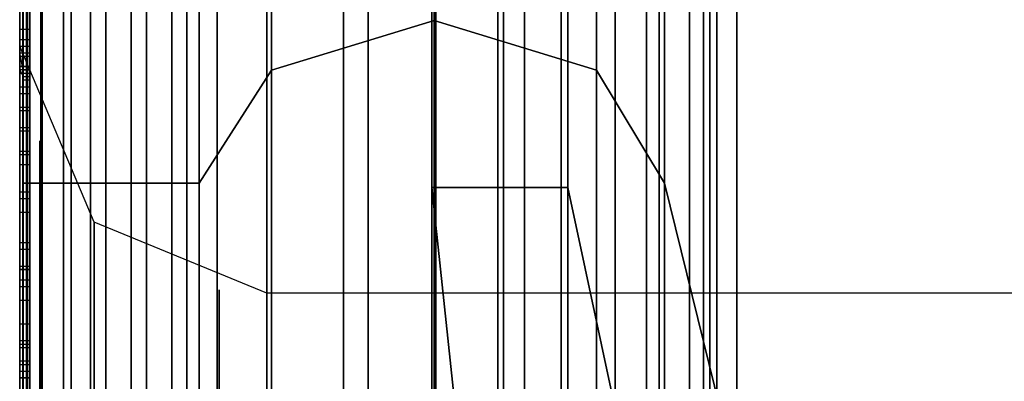
# Model space of a CAD drawing. Extents: x -1921 to 1764, y 21 to 2846.
# Drawn here: x -25 to -24, y 780 to 781 of the extents above; entities that cross this region are included whole.
import ezdxf

# ---------------------------------------------------------------- set-up
doc = ezdxf.new("R2010")
doc.units = 0
doc.header["$MEASUREMENT"] = 0

msp = doc.modelspace()

# ---------------------------------------------------------------- linework, layer by layer
at = {"flags": 128}
for points in [[(-24.5941, 788.5015), (-24.5941, 787.7888), (-24.5941, 786.6175), (-24.5941, 785.0086), (-24.5941, 782.9975), (-24.5941, 780.6265), (-24.5941, 777.945), (-24.5941, 775.0025), (-24.5941, 771.8623), (-24.5941, 768.5811), (-24.5941, 765.2363), (-24.5941, 761.8986), (-24.5941, 758.6173), (-24.5941, 755.4772), (-24.5941, 752.5346), (-24.5941, 749.8532), (-24.5941, 747.4822), (-24.5941, 745.4711), (-24.5941, 743.8622), (-24.5941, 742.6908), (-24.5941, 741.9781), (-24.5941, 741.7382)], [(-24.7718, 742.0975), (-24.7718, 742.6035), (-24.7718, 743.4395), (-24.7718, 744.5945), (-24.7718, 746.052), (-24.7718, 747.7901), (-24.7718, 749.7811), (-24.7718, 751.9976), (-24.7718, 754.4067), (-24.7718, 756.9697), (-24.7718, 759.6592), (-24.7718, 762.4313), (-24.7718, 765.2418), (-24.7718, 768.0468), (-24.7718, 770.8189), (-24.7718, 773.5084), (-24.7718, 776.0715), (-24.7718, 778.4805), (-24.7718, 780.697), (-24.7718, 782.6881), (-24.7718, 784.4261), (-24.7718, 785.8836), (-24.7718, 787.0386), (-24.7718, 787.8746)], [(-24.7718, 787.8746), (-24.7718, 787.0386), (-24.7718, 785.8836), (-24.7718, 784.4261), (-24.7718, 782.6881), (-24.7718, 780.697), (-24.7718, 778.4805), (-24.7718, 776.0715), (-24.7718, 773.5084), (-24.7718, 770.8189), (-24.7718, 768.0468), (-24.7718, 765.2418), (-24.7718, 762.4313), (-24.7718, 759.6592)], [(-24.7883, 742.1525), (-24.7883, 742.6585), (-24.7883, 743.4945), (-24.7883, 744.644), (-24.7883, 746.1015), (-24.7883, 747.8286), (-24.7883, 749.8196), (-24.7883, 752.0251), (-24.7883, 754.4287), (-24.7883, 756.9917), (-24.7883, 759.6757), (-24.7883, 762.4368), (-24.7883, 765.2363), (-24.7883, 768.0413), (-24.7883, 770.8024), (-24.7883, 773.4864), (-24.7883, 776.0495), (-24.7883, 778.453), (-24.7883, 780.6585), (-24.7883, 782.6496), (-24.7883, 784.3766), (-24.7883, 785.8341), (-24.7883, 786.9836), (-24.7883, 787.8196)], [(-24.7883, 787.8196), (-24.7883, 786.9836), (-24.7883, 785.8341), (-24.7883, 784.3766), (-24.7883, 782.6496), (-24.7883, 780.6585), (-24.7883, 778.453), (-24.7883, 776.0495), (-24.7883, 773.4864), (-24.7883, 770.8024), (-24.7883, 768.0413), (-24.7883, 765.2363), (-24.7883, 762.4368), (-24.7883, 759.6757)], [(-24.5941, 741.7382), (-24.5941, 741.9781), (-24.5941, 742.6908), (-24.5941, 743.8622), (-24.5941, 745.4711), (-24.5941, 747.4822), (-24.5941, 749.8532), (-24.5941, 752.5346), (-24.5941, 755.4772), (-24.5941, 758.6173), (-24.5941, 761.8986), (-24.5941, 765.2363), (-24.5941, 768.5811), (-24.5941, 771.8623), (-24.5941, 775.0025), (-24.5941, 777.945), (-24.5941, 780.6265), (-24.5941, 782.9975), (-24.5941, 785.0086), (-24.5941, 786.6175), (-24.5941, 787.7888)], [(-24.5941, 741.7382), (-24.5941, 741.9781), (-24.5941, 742.6908), (-24.5941, 743.8622), (-24.5941, 745.4711), (-24.5941, 747.4822), (-24.5941, 749.8532), (-24.5941, 752.5346), (-24.5941, 755.4772), (-24.5941, 758.6173), (-24.5941, 761.8986), (-24.5941, 765.2363), (-24.5941, 768.5811), (-24.5941, 771.8623), (-24.5941, 775.0025), (-24.5941, 777.945), (-24.5941, 780.6265), (-24.5941, 782.9975), (-24.5941, 785.0086), (-24.5941, 786.6175), (-24.5941, 787.7888)], [(-24.5941, 787.7888), (-24.5941, 786.6175), (-24.5941, 785.0086), (-24.5941, 782.9975), (-24.5941, 780.6265), (-24.5941, 777.945), (-24.5941, 775.0025), (-24.5941, 771.8623), (-24.5941, 768.5811), (-24.5941, 765.2363), (-24.5941, 761.8986), (-24.5941, 758.6173), (-24.5941, 755.4772), (-24.5941, 752.5346), (-24.5941, 749.8532), (-24.5941, 747.4822), (-24.5941, 745.4711), (-24.5941, 743.8622), (-24.5941, 742.6908), (-24.5941, 741.9781)], [(-24.6435, 787.7818), (-24.6435, 786.6104), (-24.6435, 785.0015), (-24.6435, 782.9975), (-24.6435, 780.6265), (-24.6435, 777.938), (-24.6435, 775.0025), (-24.6435, 771.8553), (-24.6435, 768.5811), (-24.6435, 765.2363), (-24.6435, 761.8986)], [(-24.6435, 761.8986), (-24.6435, 765.2363), (-24.6435, 768.5811), (-24.6435, 771.8553), (-24.6435, 775.0025), (-24.6435, 777.938), (-24.6435, 780.6265), (-24.6435, 782.9975), (-24.6435, 785.0015), (-24.6435, 786.6104), (-24.6435, 787.7818)], [(-24.7938, 759.6867), (-24.7938, 762.4423), (-24.7938, 765.2363), (-24.7938, 768.0358), (-24.7938, 770.7914), (-24.7938, 773.4644), (-24.7938, 776.022), (-24.7938, 778.4145), (-24.7938, 780.62), (-24.7938, 782.6056), (-24.7938, 784.3326), (-24.7938, 785.7791), (-24.7938, 786.9286), (-24.7938, 787.7646)], [(-24.7938, 787.7646), (-24.7938, 786.9286), (-24.7938, 785.7791), (-24.7938, 784.3326), (-24.7938, 782.6056), (-24.7938, 780.62), (-24.7938, 778.4145), (-24.7938, 776.022), (-24.7938, 773.4644), (-24.7938, 770.7914), (-24.7938, 768.0358), (-24.7938, 765.2363), (-24.7938, 762.4423), (-24.7938, 759.6867)], [(-24.7938, 759.6867), (-24.7938, 762.4423), (-24.7938, 765.2418), (-24.7938, 768.0358), (-24.7938, 770.7914), (-24.7938, 773.4644), (-24.7938, 776.022), (-24.7938, 778.4145), (-24.7938, 780.62), (-24.7938, 782.6056), (-24.7938, 784.3326), (-24.7938, 785.7791), (-24.7938, 786.9286), (-24.7938, 787.7646)], [(-24.7938, 787.7646), (-24.7938, 786.9286), (-24.7938, 785.7791), (-24.7938, 784.3326), (-24.7938, 782.6056), (-24.7938, 780.62), (-24.7938, 778.4145), (-24.7938, 776.022), (-24.7938, 773.4644), (-24.7938, 770.7914), (-24.7938, 768.0358), (-24.7938, 765.2418), (-24.7938, 762.4423), (-24.7938, 759.6867)], [(-24.6929, 787.7677), (-24.6929, 786.5963), (-24.6929, 784.9945), (-24.6929, 782.9834), (-24.6929, 780.6124), (-24.6929, 777.9309), (-24.6929, 774.9954), (-24.6929, 771.8553), (-24.6929, 768.5811), (-24.6929, 765.2363), (-24.6929, 761.8986)], [(-24.6929, 761.8986), (-24.6929, 765.2363), (-24.6929, 768.5811), (-24.6929, 771.8553), (-24.6929, 774.9954), (-24.6929, 777.9309), (-24.6929, 780.6124), (-24.6929, 782.9834), (-24.6929, 784.9945), (-24.6929, 786.5963), (-24.6929, 787.7677)], [(-24.7352, 787.7465), (-24.7352, 786.5751), (-24.7352, 784.9733), (-24.7352, 782.9693), (-24.7352, 780.5983), (-24.7352, 777.9239), (-24.7352, 774.9813), (-24.7352, 771.8482), (-24.7352, 768.5811), (-24.7352, 765.2363), (-24.7352, 761.8986)], [(-24.7352, 761.8986), (-24.7352, 765.2363), (-24.7352, 768.5811), (-24.7352, 771.8482), (-24.7352, 774.9813), (-24.7352, 777.9239), (-24.7352, 780.5983), (-24.7352, 782.9693), (-24.7352, 784.9733), (-24.7352, 786.5751), (-24.7352, 787.7465)], [(-24.7705, 787.7183), (-24.7705, 786.5469), (-24.7705, 784.9451), (-24.7705, 782.941), (-24.7705, 780.5771), (-24.7705, 777.9027), (-24.7705, 774.9743), (-24.7705, 771.8412), (-24.7705, 768.574), (-24.7705, 765.2363), (-24.7705, 761.9056)], [(-24.7705, 761.9056), (-24.7705, 765.2363), (-24.7705, 768.574), (-24.7705, 771.8412), (-24.7705, 774.9743), (-24.7705, 777.9027), (-24.7705, 780.5771), (-24.7705, 782.941), (-24.7705, 784.9451), (-24.7705, 786.5469), (-24.7705, 787.7183)], [(-24.5573, 741.916), (-24.5573, 742.4275), (-24.5573, 743.2745), (-24.5573, 744.435), (-24.5573, 745.9035), (-24.5573, 747.6526), (-24.5573, 749.6601), (-24.5573, 751.8931), (-24.5573, 754.3242), (-24.5573, 756.9092), (-24.5573, 759.6152), (-24.5573, 762.4093), (-24.5573, 765.2363), (-24.5573, 768.0688), (-24.5573, 770.8629), (-24.5573, 773.5689), (-24.5573, 776.154), (-24.5573, 778.585), (-24.5573, 780.818), (-24.5573, 782.8256), (-24.5573, 784.5746), (-24.5573, 786.0431), (-24.5573, 787.2036)], [(-24.5573, 787.2036), (-24.5573, 786.0431), (-24.5573, 784.5746), (-24.5573, 782.8256), (-24.5573, 780.818), (-24.5573, 778.585), (-24.5573, 776.154), (-24.5573, 773.5689), (-24.5573, 770.8629), (-24.5573, 768.0688), (-24.5573, 765.2363), (-24.5573, 762.4093), (-24.5573, 759.6152), (-24.5573, 756.9092), (-24.5573, 754.3242), (-24.5573, 751.8931), (-24.5573, 749.6601), (-24.5573, 747.6526), (-24.5573, 745.9035), (-24.5573, 744.435), (-24.5573, 743.2745), (-24.5573, 742.4275), (-24.5573, 741.916), (-24.5573, 741.7455)], [(-24.4968, 787.2091), (-24.4968, 786.0431), (-24.4968, 784.5801), (-24.4968, 782.8256), (-24.4968, 780.8235), (-24.4968, 778.585), (-24.4968, 776.1595), (-24.4968, 773.5689), (-24.4968, 770.8629), (-24.4968, 768.0688), (-24.4968, 765.2418), (-24.4968, 762.4093), (-24.4968, 759.6152)], [(-24.4968, 759.6152), (-24.4968, 762.4093), (-24.4968, 765.2418), (-24.4968, 768.0688), (-24.4968, 770.8629), (-24.4968, 773.5689), (-24.4968, 776.1595), (-24.4968, 778.585), (-24.4968, 780.8235), (-24.4968, 782.8256), (-24.4968, 784.5801), (-24.4968, 786.0431), (-24.4968, 787.2091)], [(-24.6123, 741.9325), (-24.6123, 742.444), (-24.6123, 743.291), (-24.6123, 744.4515), (-24.6123, 745.92), (-24.6123, 747.6691), (-24.6123, 749.6711), (-24.6123, 751.9041), (-24.6123, 754.3297), (-24.6123, 756.9147), (-24.6123, 759.6207), (-24.6123, 762.4093), (-24.6123, 765.2418), (-24.6123, 768.0688), (-24.6123, 770.8574), (-24.6123, 773.5634), (-24.6123, 776.1485), (-24.6123, 778.574), (-24.6123, 780.807), (-24.6123, 782.8091), (-24.6123, 784.5581), (-24.6123, 786.0266), (-24.6123, 787.1871)], [(-24.6123, 787.1871), (-24.6123, 786.0266), (-24.6123, 784.5581), (-24.6123, 782.8091), (-24.6123, 780.807), (-24.6123, 778.574), (-24.6123, 776.1485), (-24.6123, 773.5634), (-24.6123, 770.8574), (-24.6123, 768.0688), (-24.6123, 765.2418), (-24.6123, 762.4093), (-24.6123, 759.6207), (-24.6123, 756.9147), (-24.6123, 754.3297), (-24.6123, 751.9041), (-24.6123, 749.6711), (-24.6123, 747.6691), (-24.6123, 745.92), (-24.6123, 744.4515), (-24.6123, 743.291), (-24.6123, 742.444), (-24.6123, 741.9325), (-24.6123, 741.762)], [(-24.6618, 741.96), (-24.6618, 742.4715), (-24.6618, 743.313), (-24.6618, 744.479), (-24.6618, 745.942), (-24.6618, 747.6856), (-24.6618, 749.6931), (-24.6618, 751.9206), (-24.6618, 754.3407), (-24.6618, 756.9257), (-24.6618, 759.6262), (-24.6618, 762.4148), (-24.6618, 765.2418), (-24.6618, 768.0633), (-24.6618, 770.8519), (-24.6618, 773.5524), (-24.6618, 776.1375), (-24.6618, 778.5575), (-24.6618, 780.785), (-24.6618, 782.7926), (-24.6618, 784.5361), (-24.6618, 785.9991), (-24.6618, 787.1651)], [(-24.6618, 787.1651), (-24.6618, 785.9991), (-24.6618, 784.5361), (-24.6618, 782.7926), (-24.6618, 780.785), (-24.6618, 778.5575), (-24.6618, 776.1375), (-24.6618, 773.5524), (-24.6618, 770.8519), (-24.6618, 768.0633), (-24.6618, 765.2418), (-24.6618, 762.4148), (-24.6618, 759.6262), (-24.6618, 756.9257), (-24.6618, 754.3407), (-24.6618, 751.9206), (-24.6618, 749.6931), (-24.6618, 747.6856), (-24.6618, 745.942), (-24.6618, 744.479), (-24.6618, 743.313), (-24.6618, 742.4715), (-24.6618, 741.96), (-24.6618, 741.7895)], [(-24.7113, 741.9985), (-24.7113, 742.51), (-24.7113, 743.3515), (-24.7113, 744.512), (-24.7113, 745.975), (-24.7113, 747.7186), (-24.7113, 749.7151), (-24.7113, 751.9426), (-24.7113, 754.3572), (-24.7113, 756.9367), (-24.7113, 759.6372), (-24.7113, 762.4148), (-24.7113, 765.2418), (-24.7113, 768.0633), (-24.7113, 770.8409), (-24.7113, 773.5414), (-24.7113, 776.121), (-24.7113, 778.5355), (-24.7113, 780.763), (-24.7113, 782.7596), (-24.7113, 784.5031), (-24.7113, 785.9661), (-24.7113, 787.1266)], [(-24.7113, 787.1266), (-24.7113, 785.9661), (-24.7113, 784.5031), (-24.7113, 782.7596), (-24.7113, 780.763), (-24.7113, 778.5355), (-24.7113, 776.121), (-24.7113, 773.5414), (-24.7113, 770.8409), (-24.7113, 768.0633), (-24.7113, 765.2418), (-24.7113, 762.4148), (-24.7113, 759.6372), (-24.7113, 756.9367), (-24.7113, 754.3572), (-24.7113, 751.9426), (-24.7113, 749.7151), (-24.7113, 747.7186), (-24.7113, 745.975), (-24.7113, 744.512), (-24.7113, 743.3515), (-24.7113, 742.51), (-24.7113, 741.9985), (-24.7113, 741.828)], [(-24.7443, 742.0425), (-24.7443, 742.554), (-24.7443, 743.39), (-24.7443, 744.5505), (-24.7443, 746.008), (-24.7443, 747.7516), (-24.7443, 749.7426), (-24.7443, 751.9646), (-24.7443, 754.3792), (-24.7443, 756.9532), (-24.7443, 759.6482), (-24.7443, 762.4203), (-24.7443, 765.2418), (-24.7443, 768.0578), (-24.7443, 770.8299), (-24.7443, 773.5249), (-24.7443, 776.099), (-24.7443, 778.5135), (-24.7443, 780.7355), (-24.7443, 782.7266), (-24.7443, 784.4701), (-24.7443, 785.9276), (-24.7443, 787.0881)], [(-24.7443, 787.0881), (-24.7443, 785.9276), (-24.7443, 784.4701), (-24.7443, 782.7266), (-24.7443, 780.7355), (-24.7443, 778.5135), (-24.7443, 776.099), (-24.7443, 773.5249), (-24.7443, 770.8299), (-24.7443, 768.0578), (-24.7443, 765.2418), (-24.7443, 762.4203), (-24.7443, 759.6482), (-24.7443, 756.9532), (-24.7443, 754.3792), (-24.7443, 751.9646), (-24.7443, 749.7426), (-24.7443, 747.7516), (-24.7443, 746.008), (-24.7443, 744.5505), (-24.7443, 743.39), (-24.7443, 742.554), (-24.7443, 742.0425), (-24.7443, 741.872)], [(-24.7938, 775.9395), (-24.7938, 778.266), (-24.7938, 780.3725), (-24.7938, 782.215), (-24.7938, 783.7716), (-24.7938, 785.0091), (-24.7938, 785.9056), (-24.7938, 786.4556), (-24.7938, 786.6371), (-24.5793, 786.6371), (-24.4913, 786.8351), (-24.2933, 786.9231), (-24.0953, 786.8351), (-24.0128, 786.6371), (-23.9248, 786.1366), (-22.0162, 786.1366), (-21.2297, 786.6756), (-20.3002, 786.8681), (-19.3707, 786.6756), (-18.5842, 786.1366), (-16.6757, 786.1366)], [(-24.2933, 776.0825), (-24.2933, 778.4365), (-24.2933, 780.5705), (-24.2933, 782.4406), (-24.2933, 784.0136), (-24.2933, 785.2676), (-24.2933, 786.1806), (-24.2933, 786.7361), (-24.2933, 786.9231), (-24.2933, 786.7361), (-24.2933, 786.1806), (-24.2933, 785.2676), (-24.2933, 784.0136), (-24.2933, 782.4406), (-24.2933, 780.5705), (-24.2933, 778.4365), (-24.2933, 776.0825)], [(-24.4033, 776.0715), (-24.4033, 778.4255), (-24.4033, 780.554), (-24.4033, 782.4241), (-24.4033, 783.9971), (-24.4033, 785.2511), (-24.4033, 786.1586), (-24.4033, 786.7141), (-24.4033, 786.9011), (-24.4033, 786.7141), (-24.4033, 786.1586), (-24.4033, 785.2511), (-24.4033, 783.9971), (-24.4033, 782.4241), (-24.4033, 780.554), (-24.4033, 778.4255), (-24.4033, 776.0715)], [(-24.1833, 776.0715), (-24.1833, 778.4255), (-24.1833, 780.554), (-24.1833, 782.4241), (-24.1833, 783.9971), (-24.1833, 785.2511), (-24.1833, 786.1586), (-24.1833, 786.7141), (-24.1833, 786.9011), (-24.1833, 786.7141), (-24.1833, 786.1586), (-24.1833, 785.2511), (-24.1833, 783.9971), (-24.1833, 782.4241), (-24.1833, 780.554), (-24.1833, 778.4255), (-24.1833, 776.0715)], [(-24.4913, 776.0385), (-24.4913, 778.387), (-24.4913, 780.51), (-24.4913, 782.3746), (-24.4913, 783.9421), (-24.4913, 785.1961), (-24.4913, 786.1036), (-24.4913, 786.6536), (-24.4913, 786.8351), (-24.4913, 786.6536), (-24.4913, 786.1036), (-24.4913, 785.1961), (-24.4913, 783.9421), (-24.4913, 782.3746), (-24.4913, 780.51), (-24.4913, 778.387), (-24.4913, 776.0385)], [(-24.0953, 776.0385), (-24.0953, 778.387), (-24.0953, 780.51), (-24.0953, 782.3746), (-24.0953, 783.9421), (-24.0953, 785.1961), (-24.0953, 786.1036), (-24.0953, 786.6536), (-24.0953, 786.8351), (-24.0953, 786.6536), (-24.0953, 786.1036), (-24.0953, 785.1961), (-24.0953, 783.9421), (-24.0953, 782.3746), (-24.0953, 780.51), (-24.0953, 778.387), (-24.0953, 776.0385)], [(-24.5573, 775.9945), (-24.5573, 778.332), (-24.5573, 780.444), (-24.5573, 782.3031), (-24.5573, 783.8651), (-24.5573, 785.1081), (-24.5573, 786.0156), (-24.5573, 786.5601), (-24.5573, 786.7471), (-24.5573, 786.5601), (-24.5573, 786.0156), (-24.5573, 785.1081), (-24.5573, 783.8651), (-24.5573, 782.3031), (-24.5573, 780.444), (-24.5573, 778.332), (-24.5573, 775.9945)], [(-24.0348, 775.9945), (-24.0348, 778.332), (-24.0348, 780.444), (-24.0348, 782.3031), (-24.0348, 783.8651), (-24.0348, 785.1081), (-24.0348, 786.0156), (-24.0348, 786.5601), (-24.0348, 786.7471), (-24.0348, 786.5601), (-24.0348, 786.0156), (-24.0348, 785.1081), (-24.0348, 783.8651), (-24.0348, 782.3031), (-24.0348, 780.444), (-24.0348, 778.332), (-24.0348, 775.9945)], [(-24.5793, 775.9395), (-24.5793, 778.266), (-24.5793, 780.3725), (-24.5793, 782.215), (-24.5793, 783.7716), (-24.5793, 785.0091), (-24.5793, 785.9056), (-24.5793, 786.4556), (-24.5793, 786.6371), (-24.5793, 786.4556), (-24.5793, 785.9056), (-24.5793, 785.0091), (-24.5793, 783.7716), (-24.5793, 782.215), (-24.5793, 780.3725), (-24.5793, 778.266), (-24.5793, 775.9395)], [(-24.2958, 774.8628), (-24.2958, 776.9564), (-24.2958, 778.8496), (-24.2958, 780.5075), (-24.2958, 781.9099), (-24.2958, 783.0218), (-24.2958, 783.8332), (-24.2958, 784.324), (-24.2958, 784.4893), (-24.2156, 785.5611), (-24.2958, 786.638), (-24.1305, 786.638), (-23.9652, 785.5411), (-23.9652, 785.3708), (-23.9652, 784.8499), (-23.9652, 783.9985), (-23.9652, 782.8214), (-23.9652, 781.3489), (-23.9652, 779.5959), (-23.9652, 777.5975), (-23.9652, 775.3887)], [(-24.2958, 775.1834), (-24.2958, 777.3921), (-24.2958, 779.4306), (-24.2958, 781.2538), (-24.2958, 782.8515), (-24.2958, 784.1838), (-24.2958, 785.2456), (-24.2958, 786.0169), (-24.2958, 786.4827), (-24.2958, 786.638), (-24.2958, 786.4827), (-24.2958, 786.0169), (-24.2958, 785.2456), (-24.2958, 784.1838), (-24.2958, 782.8515), (-24.2958, 781.2538), (-24.2958, 779.4306), (-24.2958, 777.3921), (-24.2958, 775.1834)], [(-24.1305, 775.1834), (-24.1305, 777.3921), (-24.1305, 779.4306), (-24.1305, 781.2538), (-24.1305, 782.8515), (-24.1305, 784.1838), (-24.1305, 785.2456), (-24.1305, 786.0169), (-24.1305, 786.4827), (-24.1305, 786.638), (-24.1305, 786.4827), (-24.1305, 786.0169), (-24.1305, 785.2456), (-24.1305, 784.1838), (-24.1305, 782.8515), (-24.1305, 781.2538), (-24.1305, 779.4306), (-24.1305, 777.3921), (-24.1305, 775.1834)], [(-24.0128, 759.7032), (-24.0128, 762.4478), (-24.0128, 765.2418), (-24.0128, 768.0303), (-24.0128, 770.7749), (-24.0128, 773.4259), (-24.0128, 775.9395), (-24.0128, 778.266), (-24.0128, 780.3725), (-24.0128, 782.215), (-24.0128, 783.7716), (-24.0128, 785.0091), (-24.0128, 785.9056), (-24.0128, 786.4556), (-24.0128, 786.6371)], [(-24.7938, 786.4556), (-24.7938, 785.9056), (-24.7938, 785.0091), (-24.7938, 783.7716), (-24.7938, 782.215), (-24.7938, 780.3725), (-24.7938, 778.266), (-24.7938, 775.9395), (-24.7938, 773.4259), (-24.7938, 770.7749), (-24.7938, 768.0303), (-24.7938, 765.2418), (-24.7938, 762.4478), (-24.7938, 759.7032)], [(-24.5793, 775.9395), (-24.5793, 778.266), (-24.5793, 780.3725), (-24.5793, 782.215), (-24.5793, 783.7716), (-24.5793, 785.0091), (-24.5793, 785.9056), (-24.5793, 786.4556), (-24.5793, 785.9056), (-24.5793, 785.0091), (-24.5793, 783.7716), (-24.5793, 782.215), (-24.5793, 780.3725), (-24.5793, 778.266), (-24.5793, 775.9395)], [(-24.0128, 786.4556), (-24.0128, 785.9056), (-24.0128, 785.0091), (-24.0128, 783.7716), (-24.0128, 782.215), (-24.0128, 780.3725), (-24.0128, 778.266), (-24.0128, 775.9395), (-24.0128, 773.4259), (-24.0128, 770.7749), (-24.0128, 768.0303), (-24.0128, 765.2418), (-24.0128, 762.4478), (-24.0128, 759.7032)], [(-23.9248, 759.8297), (-23.9248, 762.5138), (-23.9248, 765.2363), (-23.9248, 767.9643), (-23.9248, 770.6484), (-23.9248, 773.2389), (-23.9248, 775.6865), (-23.9248, 777.9635), (-23.9248, 780.015), (-23.9248, 781.819), (-23.9248, 783.3371), (-23.9248, 784.5471), (-23.9248, 785.4271), (-23.9248, 785.9606), (-23.9248, 786.1366)], [(-23.9248, 785.9606), (-23.9248, 785.4271), (-23.9248, 784.5471), (-23.9248, 783.3371), (-23.9248, 781.819), (-23.9248, 780.015), (-23.9248, 777.9635), (-23.9248, 775.6865), (-23.9248, 773.2389), (-23.9248, 770.6484), (-23.9248, 767.9643), (-23.9248, 765.2363), (-23.9248, 762.5138), (-23.9248, 759.8297)], [(-24.2156, 775.3987), (-24.2156, 777.6125), (-24.2156, 779.6109), (-24.2156, 781.3639), (-24.2156, 782.8415), (-24.2156, 784.0135), (-24.2156, 784.8699), (-24.2156, 785.3908), (-24.2156, 785.5611), (-24.2156, 785.3908), (-24.2156, 784.8699), (-24.2156, 784.0135), (-24.2156, 782.8415), (-24.2156, 781.3639), (-24.2156, 779.6109), (-24.2156, 777.6125), (-24.2156, 775.3987)], [(-23.9652, 759.9823), (-23.9652, 762.5868), (-23.9652, 765.2363), (-23.9652, 767.8909), (-23.9652, 770.4953), (-23.9652, 773.0096), (-23.9652, 775.3887), (-23.9652, 777.5975), (-23.9652, 779.5959), (-23.9652, 781.3489), (-23.9652, 782.8214), (-23.9652, 783.9985), (-23.9652, 784.8499), (-23.9652, 785.3708), (-23.9652, 785.5411)], [(-24.2958, 784.4893), (-24.2958, 784.324), (-24.2958, 783.8332), (-24.2958, 783.0218), (-24.2958, 781.9099), (-24.2958, 780.5075), (-24.2958, 778.8496), (-24.2958, 776.9564), (-24.2958, 774.8628), (-24.2958, 772.6039), (-24.2958, 770.2198), (-24.2958, 767.7506), (-24.2958, 765.2363), (-24.2958, 762.727), (-24.2958, 760.2578)], [(-23.9652, 760.2578), (-23.9652, 762.727), (-23.9652, 765.2363), (-23.9652, 767.7506), (-23.9652, 770.2198), (-23.9652, 772.6039), (-23.9652, 774.8628), (-23.9652, 776.9564), (-23.9652, 778.8496), (-23.9652, 780.5075), (-23.9652, 781.9099), (-23.9652, 783.0218), (-23.9652, 783.8332), (-23.9652, 784.324), (-23.9652, 784.4893), (-24.1305, 782.3356), (-24.2958, 782.3356)], [(-23.9652, 784.4893), (-23.9652, 784.324), (-23.9652, 783.8332), (-23.9652, 783.0218), (-23.9652, 781.9099), (-23.9652, 780.5075), (-23.9652, 778.8496), (-23.9652, 776.9564), (-23.9652, 774.8628), (-23.9652, 772.6039), (-23.9652, 770.2198), (-23.9652, 767.7506), (-23.9652, 765.2363), (-23.9652, 762.727), (-23.9652, 760.2578)], [(-23.9491, 761.0265), (-23.9491, 763.119), (-23.9491, 765.2363), (-23.9491, 767.3577), (-23.9491, 769.4503), (-23.9491, 771.4769), (-23.9491, 773.4171), (-23.9491, 775.2336), (-23.9491, 776.9101), (-23.9491, 778.4095), (-23.9491, 779.7236), (-23.9491, 780.8193), (-23.9491, 781.6925), (-23.9491, 782.3269), (-23.9491, 782.71), (-23.9491, 782.8377)], [(-23.9491, 782.7594), (-24.0727, 782.4628), (-24.3734, 782.3351), (-24.3734, 782.2116), (-24.3734, 781.8408), (-24.3734, 781.2271), (-24.3734, 780.3785), (-24.3734, 779.3116), (-24.3734, 778.0388), (-24.3734, 776.5765), (-24.3734, 774.9535), (-24.3734, 773.1864), (-24.3734, 771.2998), (-24.3734, 769.3308), (-24.3734, 767.3), (-24.3734, 765.2404), (-24.3734, 763.1767), (-24.3734, 761.1459)], [(-23.9491, 775.1924), (-23.9491, 776.8566), (-23.9491, 778.356), (-23.9491, 779.6577), (-23.9491, 780.7534), (-23.9491, 781.6225), (-23.9491, 782.2528), (-23.9491, 782.6317), (-23.9491, 782.7594), (-23.9491, 782.6317), (-23.9491, 782.2528), (-23.9491, 781.6225), (-23.9491, 780.7534), (-23.9491, 779.6577), (-23.9491, 778.356), (-23.9491, 776.8566), (-23.9491, 775.1924)], [(-23.9491, 782.71), (-23.9491, 782.3269), (-23.9491, 781.6925), (-23.9491, 780.8193), (-23.9491, 779.7236), (-23.9491, 778.4095), (-23.9491, 776.9101), (-23.9491, 775.2336), (-23.9491, 773.4171), (-23.9491, 771.4769), (-23.9491, 769.4503), (-23.9491, 767.3577), (-23.9491, 765.2363), (-23.9491, 763.119), (-23.9491, 761.0265)], [(-23.9574, 761.0636), (-23.9574, 763.1355), (-23.9574, 765.2404), (-23.9574, 767.3412), (-23.9574, 769.4132), (-23.9574, 771.4234), (-23.9574, 773.3429), (-23.9574, 775.1471), (-23.9574, 776.803), (-23.9574, 778.2942), (-23.9574, 779.5917), (-23.9574, 780.6792), (-23.9574, 781.5443), (-23.9574, 782.1704), (-23.9574, 782.5493), (-23.9574, 782.677)], [(-23.9821, 761.0841), (-23.9821, 763.1479), (-23.9821, 765.2404), (-23.9821, 767.3289), (-23.9821, 769.3926), (-23.9821, 771.3945), (-23.9821, 773.3058), (-23.9821, 775.1018), (-23.9821, 776.7495), (-23.9821, 778.2324), (-23.9821, 779.5258), (-23.9821, 780.6092), (-23.9821, 781.4701), (-23.9821, 782.0962), (-23.9821, 782.4711), (-23.9821, 782.5988)], [(-23.9574, 782.5493), (-23.9574, 782.1704), (-23.9574, 781.5443), (-23.9574, 780.6792), (-23.9574, 779.5917), (-23.9574, 778.2942), (-23.9574, 776.803), (-23.9574, 775.1471), (-23.9574, 773.3429), (-23.9574, 771.4234), (-23.9574, 769.4132), (-23.9574, 767.3412), (-23.9574, 765.2404), (-23.9574, 763.1355), (-23.9574, 761.0636)], [(-24.0192, 761.1006), (-24.0192, 763.1561), (-24.0192, 765.2363), (-24.0192, 767.3206), (-24.0192, 769.3761), (-24.0192, 771.3698), (-24.0192, 773.2729), (-24.0192, 775.0565), (-24.0192, 776.7001), (-24.0192, 778.1789), (-24.0192, 779.4641), (-24.0192, 780.5433), (-24.0192, 781.4001), (-24.0192, 782.0221), (-24.0192, 782.401), (-24.0192, 782.5246)], [(-23.9821, 782.4711), (-23.9821, 782.0962), (-23.9821, 781.4701), (-23.9821, 780.6092), (-23.9821, 779.5258), (-23.9821, 778.2324), (-23.9821, 776.7495), (-23.9821, 775.1018), (-23.9821, 773.3058), (-23.9821, 771.3945), (-23.9821, 769.3926), (-23.9821, 767.3289), (-23.9821, 765.2404), (-23.9821, 763.1479), (-23.9821, 761.0841)], [(-24.0727, 761.1171), (-24.0727, 763.1643), (-24.0727, 765.2404), (-24.0727, 767.3124), (-24.0727, 769.3596), (-24.0727, 771.3451), (-24.0727, 773.244), (-24.0727, 775.0235), (-24.0727, 776.6589), (-24.0727, 778.1294), (-24.0727, 779.4105), (-24.0727, 780.4897), (-24.0727, 781.3424), (-24.0727, 781.9603), (-24.0727, 782.3351), (-24.0727, 782.4628)], [(-24.1386, 761.1295), (-24.1386, 763.1685), (-24.1386, 765.2363), (-24.1386, 767.3083), (-24.1386, 769.3473), (-24.1386, 771.3286), (-24.1386, 773.2193), (-24.1386, 774.9906), (-24.1386, 776.6259), (-24.1386, 778.0924), (-24.1386, 779.3693), (-24.1386, 780.4403), (-24.1386, 781.293), (-24.1386, 781.9109), (-24.1386, 782.2816), (-24.1386, 782.4093)], [(-24.0192, 782.401), (-24.0192, 782.0221), (-24.0192, 781.4001), (-24.0192, 780.5433), (-24.0192, 779.4641), (-24.0192, 778.1789), (-24.0192, 776.7001), (-24.0192, 775.0565), (-24.0192, 773.2729), (-24.0192, 771.3698), (-24.0192, 769.3761), (-24.0192, 767.3206), (-24.0192, 765.2363), (-24.0192, 763.1561), (-24.0192, 761.1006)], [(-24.2087, 761.1377), (-24.2087, 763.1726), (-24.2087, 765.2363), (-24.2087, 767.3042), (-24.2087, 769.339), (-24.2087, 771.3121), (-24.2087, 773.1987), (-24.2087, 774.97), (-24.2087, 776.5971), (-24.2087, 778.0594), (-24.2087, 779.3364), (-24.2087, 780.4073), (-24.2087, 781.2559), (-24.2087, 781.8697), (-24.2087, 782.2445), (-24.2087, 782.3681)], [(-24.7977, 761.1459), (-24.7977, 763.1767), (-24.7977, 765.2404), (-24.7977, 767.3), (-24.7977, 769.3308), (-24.7977, 771.2998), (-24.7977, 773.1864), (-24.7977, 774.9535), (-24.7977, 776.5765), (-24.7977, 778.0388), (-24.7977, 779.3116), (-24.7977, 780.3785), (-24.7977, 781.2271), (-24.7977, 781.8408), (-24.7977, 782.2116), (-24.7977, 782.3351)], [(-24.3734, 761.1459), (-24.3734, 763.1767), (-24.3734, 765.2404), (-24.3734, 767.3), (-24.3734, 769.3308), (-24.3734, 771.2998), (-24.3734, 773.1864), (-24.3734, 774.9535), (-24.3734, 776.5765), (-24.3734, 778.0388), (-24.3734, 779.3116), (-24.3734, 780.3785), (-24.3734, 781.2271), (-24.3734, 781.8408), (-24.3734, 782.2116), (-24.3734, 782.3351), (-24.7977, 782.3351)], [(-24.3734, 774.9535), (-24.3734, 776.5765), (-24.3734, 778.0388), (-24.3734, 779.3116), (-24.3734, 780.3785), (-24.3734, 781.2271), (-24.3734, 781.8408), (-24.3734, 782.2116), (-24.3734, 782.3351), (-24.3734, 782.2116), (-24.3734, 781.8408), (-24.3734, 781.2271), (-24.3734, 780.3785), (-24.3734, 779.3116), (-24.3734, 778.0388), (-24.3734, 776.5765), (-24.3734, 774.9535)], [(-24.2958, 774.4822), (-24.2958, 776.4355), (-24.2958, 778.1635), (-24.2958, 779.621), (-24.2958, 780.793), (-24.2958, 781.6444), (-24.2958, 782.1653), (-24.2958, 782.3356), (-24.2958, 782.1653), (-24.2958, 781.6444), (-24.2958, 780.793), (-24.2958, 779.621), (-24.2958, 778.1635), (-24.2958, 776.4355), (-24.2958, 774.4822)], [(-24.291, 761.1459), (-24.291, 763.1767), (-24.291, 765.2363), (-24.291, 767.3), (-24.291, 769.3308), (-24.291, 771.3039), (-24.291, 773.1864), (-24.291, 774.9576), (-24.291, 776.5806), (-24.291, 778.0429), (-24.291, 779.3158), (-24.291, 780.3868), (-24.291, 781.2353), (-24.291, 781.8491), (-24.291, 782.2198), (-24.291, 782.3434)], [(-24.1305, 774.4822), (-24.1305, 776.4355), (-24.1305, 778.1635), (-24.1305, 779.621), (-24.1305, 780.793), (-24.1305, 781.6444), (-24.1305, 782.1653), (-24.1305, 782.3356), (-24.1305, 782.1653), (-24.1305, 781.6444), (-24.1305, 780.793), (-24.1305, 779.621), (-24.1305, 778.1635), (-24.1305, 776.4355), (-24.1305, 774.4822)], [(-24.0727, 782.3351), (-24.0727, 781.9603), (-24.0727, 781.3424), (-24.0727, 780.4897), (-24.0727, 779.4105), (-24.0727, 778.1294), (-24.0727, 776.6589), (-24.0727, 775.0235), (-24.0727, 773.244), (-24.0727, 771.3451), (-24.0727, 769.3596), (-24.0727, 767.3124), (-24.0727, 765.2404), (-24.0727, 763.1643), (-24.0727, 761.1171)], [(-24.1386, 782.2816), (-24.1386, 781.9109), (-24.1386, 781.293), (-24.1386, 780.4403), (-24.1386, 779.3693), (-24.1386, 778.0924), (-24.1386, 776.6259), (-24.1386, 774.9906), (-24.1386, 773.2193), (-24.1386, 771.3286), (-24.1386, 769.3473), (-24.1386, 767.3083), (-24.1386, 765.2363), (-24.1386, 763.1685), (-24.1386, 761.1295)], [(-24.2087, 782.2445), (-24.2087, 781.8697), (-24.2087, 781.2559), (-24.2087, 780.4073), (-24.2087, 779.3364), (-24.2087, 778.0594), (-24.2087, 776.5971), (-24.2087, 774.97), (-24.2087, 773.1987), (-24.2087, 771.3121), (-24.2087, 769.339), (-24.2087, 767.3042), (-24.2087, 765.2363), (-24.2087, 763.1726), (-24.2087, 761.1377)], [(-24.291, 782.2198), (-24.291, 781.8491), (-24.291, 781.2353), (-24.291, 780.3868), (-24.291, 779.3158), (-24.291, 778.0429), (-24.291, 776.5806), (-24.291, 774.9576), (-24.291, 773.1864), (-24.291, 771.3039), (-24.291, 769.3308), (-24.291, 767.3), (-24.291, 765.2363), (-24.291, 763.1767), (-24.291, 761.1459)], [(-24.7977, 782.2116), (-24.7977, 781.8408), (-24.7977, 781.2271), (-24.7977, 780.3785), (-24.7977, 779.3116), (-24.7977, 778.0388), (-24.7977, 776.5765), (-24.7977, 774.9535), (-24.7977, 773.1864), (-24.7977, 771.2998), (-24.7977, 769.3308), (-24.7977, 767.3), (-24.7977, 765.2404), (-24.7977, 763.1767), (-24.7977, 761.1459)], [(-24.7977, 780.6339), (-24.7853, 780.6339), (-24.7853, 780.5433), (-24.7853, 780.498), (-24.7853, 780.5268), (-24.7853, 780.6215), (-24.7853, 780.7616), (-24.7853, 780.9346), (-24.7853, 781.1735), (-24.7853, 781.3218), (-24.7853, 781.3671), (-24.7853, 781.4124), (-24.7853, 781.5031), (-24.7853, 781.6555), (-24.7853, 781.8202), (-24.7853, 781.8779), (-24.7853, 781.8202), (-24.7853, 781.7008)], [(-24.7977, 779.6206), (-24.7853, 779.6206), (-24.7853, 779.843), (-24.7853, 780.0366), (-24.7853, 780.1561), (-24.7853, 780.2302), (-24.7853, 780.2673), (-24.7853, 780.2549), (-24.7853, 780.4362), (-24.7853, 780.5474), (-24.7853, 780.5845), (-24.7853, 780.5474), (-24.7853, 780.4939), (-24.7853, 780.4403), (-24.7853, 780.4362), (-24.7853, 780.6133), (-24.7853, 780.6586), (-24.7853, 780.6998), (-24.7853, 780.7534), (-24.7853, 780.671), (-24.7853, 780.465), (-24.7853, 780.152), (-24.7853, 779.8265), (-24.7853, 779.5794)], [(-24.7977, 779.4229), (-24.7977, 779.427), (-24.7977, 779.5794), (-24.7977, 779.8265), (-24.7977, 780.152), (-24.7977, 780.465), (-24.7977, 780.671)], [(-24.7977, 780.535), (-24.7977, 780.5433), (-24.7977, 780.6339)], [(-24.7977, 780.6215), (-24.7977, 780.5268), (-24.7977, 780.5186)], [(-24.7977, 780.6133), (-24.7977, 780.4362), (-24.7977, 780.4403), (-24.7977, 780.4939), (-24.7977, 780.5474), (-24.7977, 780.5845), (-24.7977, 780.5474), (-24.7977, 780.4362), (-24.7977, 780.2549), (-24.7977, 780.2673), (-24.7977, 780.2302), (-24.7977, 780.1561), (-24.7977, 780.0366), (-24.7977, 779.843), (-24.7977, 779.6206), (-24.7977, 779.4393), (-24.7977, 779.3281), (-24.7977, 779.2869)], [(-24.7977, 780.5598), (-24.7853, 780.5598)], [(-24.7977, 780.5474), (-24.7853, 780.5474)], [(-24.7977, 780.5392), (-24.7853, 780.5392)], [(-24.497, 761.356), (-24.497, 763.2797), (-24.497, 765.2404), (-24.497, 767.1971), (-24.497, 769.1207), (-24.497, 770.9785), (-24.497, 772.7374), (-24.497, 774.3686), (-24.497, 775.8433), (-24.497, 777.1367), (-24.497, 778.2283), (-24.497, 779.0974), (-24.497, 779.7277), (-24.497, 780.1108), (-24.497, 780.2385), (-24.7071, 780.325), (-24.7977, 780.5392)], [(-24.7936, 780.498), (-24.7936, 780.5103), (-24.7977, 780.5309), (-24.7977, 780.535), (-24.7977, 780.4485), (-24.7977, 780.1025), (-24.7977, 779.5052), (-24.7977, 778.6649), (-24.7977, 777.5981), (-24.7977, 776.3211), (-24.7977, 774.8588), (-24.7977, 773.2317), (-24.7977, 771.4687), (-24.7977, 769.5985), (-24.7977, 767.6584), (-24.7977, 765.6729), (-24.7977, 763.6834), (-24.7977, 761.7185)], [(-15.8014, 780.5392), (-15.892, 780.325), (-16.1021, 780.2385), (-24.497, 780.2385)], [(-24.7977, 780.5309), (-24.7853, 780.5309)], [(-24.7977, 780.5268), (-24.7853, 780.5268)], [(-24.7977, 780.5268), (-24.7853, 780.5268)], [(-24.7936, 779.324), (-24.7936, 779.3528), (-24.7936, 779.3981), (-24.7977, 779.4229), (-24.7977, 779.9707), (-24.7977, 780.3373), (-24.7977, 780.5186), (-24.7977, 780.5103), (-24.7936, 780.5021), (-24.7936, 780.498), (-24.7853, 780.498)], [(-24.7977, 780.5144), (-24.7853, 780.5144)], [(-24.7936, 780.5103), (-24.7853, 780.5103), (-24.7977, 780.5103)], [(-24.7977, 780.5062), (-24.7853, 780.5062)], [(-24.7936, 780.5021), (-24.7853, 780.5021)], [(-24.7977, 780.4897), (-24.7853, 780.4897)], [(-24.7977, 780.4815), (-24.7853, 780.4815)], [(-24.7895, 776.0163), (-24.7895, 777.3303), (-24.7895, 778.4384), (-24.7895, 779.3199), (-24.7895, 779.9584), (-24.7895, 780.3497), (-24.7895, 780.4774), (-24.7895, 780.3497), (-24.7895, 779.9584), (-24.7895, 779.3199), (-24.7895, 778.4384), (-24.7895, 777.3303), (-24.7895, 776.0163)], [(-24.7977, 780.465), (-24.7853, 780.465)], [(-24.7977, 780.4609), (-24.7853, 780.4609)], [(-24.7977, 780.4403), (-24.7853, 780.4403)], [(-24.7977, 780.4362), (-24.7853, 780.4362)], [(-24.773, 775.9751), (-24.773, 777.285), (-24.773, 778.3889), (-24.773, 779.2663), (-24.773, 779.9048), (-24.773, 780.292), (-24.773, 780.4238), (-24.773, 780.292), (-24.773, 779.9048), (-24.773, 779.2663), (-24.773, 778.3889), (-24.773, 777.285), (-24.773, 775.9751)], [(-24.7977, 780.4115), (-24.7853, 780.4115)], [(-24.7977, 780.4073), (-24.7853, 780.4073)], [(-24.7977, 780.395), (-24.7853, 780.395)], [(-24.7442, 775.938), (-24.7442, 777.2438), (-24.7442, 778.3436), (-24.7442, 779.2169), (-24.7442, 779.8554), (-24.7442, 780.2426), (-24.7442, 780.3703), (-24.7442, 780.2426), (-24.7442, 779.8554), (-24.7442, 779.2169), (-24.7442, 778.3436), (-24.7442, 777.2438), (-24.7442, 775.938)], [(-24.7977, 780.362), (-24.7853, 780.362)], [(-24.7977, 780.3538), (-24.7853, 780.3538)], [(-24.7977, 780.3373), (-24.7853, 780.3373)], [(-24.7071, 775.9051), (-24.7071, 777.2067), (-24.7071, 778.3024), (-24.7071, 779.1757), (-24.7071, 779.8101), (-24.7071, 780.1973), (-24.7071, 780.325), (-24.7071, 780.1973), (-24.7071, 779.8101), (-24.7071, 779.1757), (-24.7071, 778.3024), (-24.7071, 777.2067), (-24.7071, 775.9051)], [(-24.7977, 780.3003), (-24.7853, 780.3003)], [(-24.7977, 780.292), (-24.7853, 780.292)], [(-24.6618, 775.8803), (-24.6618, 777.1779), (-24.6618, 778.2695), (-24.6618, 779.1428), (-24.6618, 779.773), (-24.6618, 780.1602), (-24.6618, 780.2879), (-24.6618, 780.1602), (-24.6618, 779.773), (-24.6618, 779.1428), (-24.6618, 778.2695), (-24.6618, 777.1779), (-24.6618, 775.8803)], [(-24.7977, 780.2714), (-24.7853, 780.2714)], [(-24.6123, 775.8597), (-24.6123, 777.1573), (-24.6123, 778.2489), (-24.6123, 779.118), (-24.6123, 779.7483), (-24.6123, 780.1314), (-24.6123, 780.2591), (-24.6123, 780.1314), (-24.6123, 779.7483), (-24.6123, 779.118), (-24.6123, 778.2489), (-24.6123, 777.1573), (-24.6123, 775.8597)], [(-24.7977, 780.2549), (-24.7853, 780.2549)], [(-24.7977, 780.2549), (-24.7853, 780.2549)], [(-24.7977, 780.2467), (-24.7853, 780.2467)], [(-24.5547, 775.8474), (-24.5547, 777.1408), (-24.5547, 778.2324), (-24.5547, 779.1016), (-24.5547, 779.7318), (-24.5547, 780.1149), (-24.5547, 780.2426), (-24.5547, 780.1149), (-24.5547, 779.7318), (-24.5547, 779.1016), (-24.5547, 778.2324), (-24.5547, 777.1408), (-24.5547, 775.8474)], [(-24.497, 761.356), (-24.497, 763.2797), (-24.497, 765.2404), (-24.497, 767.1971), (-24.497, 769.1207), (-24.497, 770.9785), (-24.497, 772.7374), (-24.497, 774.3686), (-24.497, 775.8433), (-24.497, 777.1367), (-24.497, 778.2283), (-24.497, 779.0974), (-24.497, 779.7277), (-24.497, 780.1108), (-24.497, 780.2385)], [(-24.7977, 780.2302), (-24.7853, 780.2302)], [(-24.7977, 780.2014), (-24.7853, 780.2014)], [(-24.7977, 780.2014), (-24.7853, 780.2014)], [(-24.7977, 780.1808), (-24.7853, 780.1808)], [(-24.7977, 780.1767), (-24.7853, 780.1767)], [(-24.7977, 780.1726), (-24.7853, 780.1726)], [(-24.7977, 780.1561), (-24.7853, 780.1561)], [(-24.7977, 780.152), (-24.7853, 780.152)], [(-24.7977, 780.1437), (-24.7853, 780.1437)]]:
    msp.add_lwpolyline(points, dxfattribs=at)
for points in [[(-24.7977, 781.2641), (-24.7977, 780.362), (-24.7977, 780.395), (-24.7977, 781.1488), (-24.7977, 781.0623), (-24.7977, 780.465), (-24.7977, 780.4897), (-24.7977, 781.9768), (-24.7977, 781.9562), (-24.7977, 781.2724), (-24.7977, 781.8861), (-24.7977, 781.8573), (-24.7977, 781.2641)], [(-24.7853, 781.2641), (-24.7853, 781.8573), (-24.7853, 781.8861), (-24.7853, 781.2724), (-24.7853, 781.9562), (-24.7853, 781.9768), (-24.7853, 780.4897), (-24.7853, 780.465), (-24.7853, 781.0623), (-24.7853, 781.1488), (-24.7853, 780.395), (-24.7853, 780.362)], [(-24.7977, 781.639), (-24.7977, 781.466), (-24.7977, 781.5978), (-24.7977, 781.1818), (-24.7977, 781.0541), (-24.7977, 780.8811), (-24.7977, 781.0088), (-24.7977, 780.3003), (-24.7977, 780.3373), (-24.7977, 781.8079), (-24.7977, 781.639)], [(-24.7853, 781.639), (-24.7853, 781.8079), (-24.7853, 780.3373), (-24.7853, 780.3003), (-24.7853, 781.0088), (-24.7853, 780.8811), (-24.7853, 781.0541), (-24.7853, 781.1818), (-24.7853, 781.5978), (-24.7853, 781.466)], [(-24.7977, 780.5268), (-24.7977, 780.3538), (-24.7977, 780.5144), (-24.7977, 780.6916), (-24.7977, 780.5268)], [(-24.7853, 780.5268), (-24.7853, 780.6916), (-24.7853, 780.5144), (-24.7853, 780.3538)], [(-24.7936, 780.671), (-24.7936, 780.465), (-24.7936, 780.152), (-24.7936, 780.465)], [(-24.7895, 780.671), (-24.7895, 780.465), (-24.7895, 780.152), (-24.7895, 780.465)], [(-24.7936, 780.6339), (-24.7936, 780.5433), (-24.7936, 780.498), (-24.7936, 780.5433)], [(-24.7895, 780.6339), (-24.7895, 780.5433), (-24.7895, 780.498), (-24.7895, 780.5433)], [(-24.7936, 780.498), (-24.7936, 780.5268), (-24.7936, 780.6215), (-24.7936, 780.5268)], [(-24.7895, 780.498), (-24.7895, 780.5268), (-24.7895, 780.6215), (-24.7895, 780.5268)], [(-24.5793, 780.3725), (-24.4913, 780.51), (-24.2933, 780.5705), (-24.0953, 780.51), (-24.0128, 780.3725), (-24.0953, 780.51), (-24.2933, 780.5705), (-24.4913, 780.51)], [(-24.7936, 780.2549), (-24.7936, 780.5474)], [(-24.7936, 780.5474), (-24.7936, 780.4939), (-24.7936, 780.4403), (-24.7936, 780.4939)], [(-24.7895, 780.2549), (-24.7895, 780.5474)], [(-24.7895, 780.5474), (-24.7895, 780.4939), (-24.7895, 780.4403), (-24.7895, 780.4939)], [(-24.7853, 780.5144), (-24.7977, 780.5144)], [(-24.7938, 780.3725), (-24.5793, 780.3725)], [(-24.2156, 779.6109), (-24.2958, 780.3672)], [(-24.1305, 780.3672), (-24.2958, 780.3672)], [(-23.9652, 779.5959), (-24.1305, 780.3672)], [(-24.0128, 780.3725), (-23.9248, 780.015)], [(-24.7853, 780.2673), (-24.7977, 780.2673)], [(-24.7936, 780.2302), (-24.7936, 780.2673), (-24.7936, 780.2549), (-24.7936, 780.2673)], [(-24.7895, 780.2302), (-24.7895, 780.2673), (-24.7895, 780.2549), (-24.7895, 780.2673)], [(-24.7977, 780.2467), (-24.7977, 780.1767), (-24.7977, 778.9697), (-24.7977, 778.8503), (-24.7977, 778.7144), (-24.7977, 778.8915), (-24.7977, 779.0439), (-24.7977, 779.1798), (-24.7977, 779.0562), (-24.7977, 779.9542), (-24.7977, 780.0778), (-24.7977, 780.2014), (-24.7977, 780.1355)], [(-24.7936, 780.2467), (-24.7936, 780.1355), (-24.7936, 780.2014), (-24.7936, 780.1355)], [(-24.7895, 780.2467), (-24.7895, 780.1355), (-24.7895, 780.2014), (-24.7895, 780.1355)], [(-24.7853, 778.8503), (-24.7853, 778.9697), (-24.7853, 780.1767), (-24.7853, 780.2467), (-24.7853, 780.1355), (-24.7853, 780.2014), (-24.7853, 780.0778), (-24.7853, 779.9542), (-24.7853, 779.0562), (-24.7853, 779.1798), (-24.7853, 779.0439), (-24.7853, 778.7144)], [(-24.7936, 780.0366), (-24.7936, 780.1561), (-24.7936, 780.2302), (-24.7936, 780.1561)], [(-24.7895, 780.0366), (-24.7895, 780.1561), (-24.7895, 780.2302), (-24.7895, 780.1561)], [(-24.7936, 780.152), (-24.7936, 779.8265), (-24.7936, 779.5794), (-24.7936, 779.8265)], [(-24.7895, 780.152), (-24.7895, 779.8265), (-24.7895, 779.5794), (-24.7895, 779.8265)], [(-24.7853, 780.1355), (-24.7977, 780.1355)]]:
    msp.add_lwpolyline(points, close=True, dxfattribs=at)

doc.saveas('drawing.dxf')
